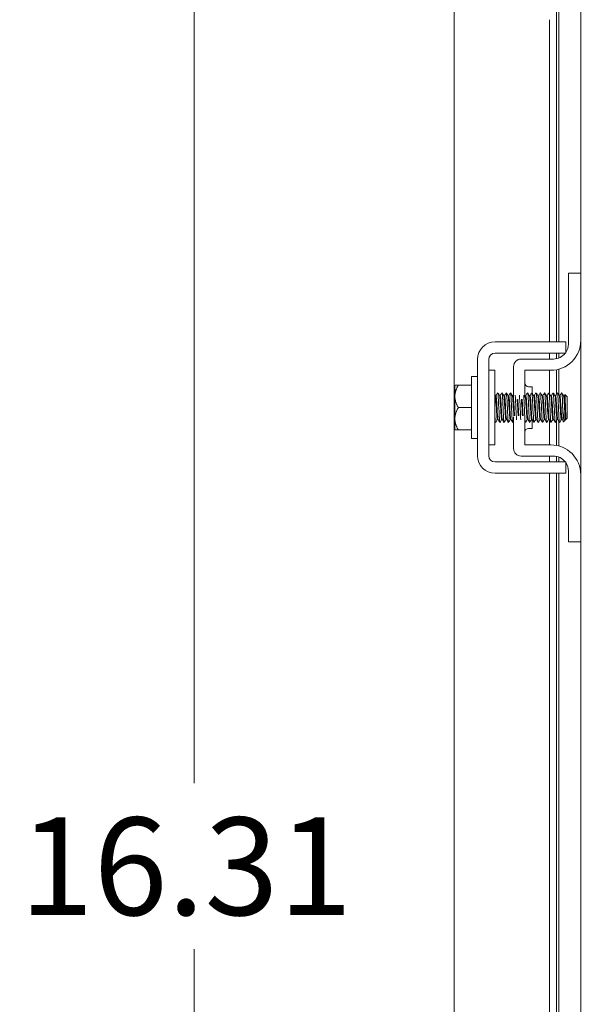
# Model space of a CAD drawing. Units: inches. Extents: x 5 to 150, y 5 to 93.
# Drawn here: x 73 to 78, y 54 to 62 of the extents above; entities that cross this region are included whole.
import ezdxf

# ---------------------------------------------------------------- set-up
doc = ezdxf.new("R2010")
doc.units = ezdxf.units.IN
doc.header["$LTSCALE"] = 9.090909
doc.header["$MEASUREMENT"] = 0
doc.layers.add('Dimension (ANSI)', color=7, linetype='Continuous', lineweight=5)
doc.layers.add('Visible (ANSI)', color=7, linetype='Continuous', lineweight=5)
doc.styles.add('ROMANS', font='romans.shx')
doc.dimstyles.new('Default (ANSI)', dxfattribs={"dimscale": 9.090909, "dimtxt": 0.09, "dimasz": 0.098425, "dimexe": 0.125, "dimexo": 0.0625, "dimgap": 0.031496, "dimtad": 0, "dimtih": 1, "dimtoh": 1, "dimrnd": 1e-08, "dimzin": 0, "dimdsep": 46, "dimtxsty": 'ROMANS', "dimcen": 0.09, "dimdle": 0.393701, "dimclrd": 256, "dimclre": 256, "dimclrt": 256, "dimadec": 0, "dimazin": 0, "dimtfac": 1, "dimtofl": 0, "dimtmove": 0, "dimatfit": 3, "dimfxl": 1, "dimtolj": 1, "dimtzin": 0, "dimlwd": -1, "dimlwe": -1, "dimarcsym": 0})

# ---------------------------------------------------------------- blocks, each defined once
blk = doc.blocks.new('*D28')
at = {"layer": 'Defpoints', "color": 0, "transparency": 16777216}
for p in [(74.198, 62.8714), (76.2085, 62.8714), (77.544, 46.5589)]:
    blk.add_point(p, dxfattribs=at)
at = {"layer": 'Dimension (ANSI)', "transparency": 16777216}
for p, q in [((75.6403, 62.8714), (73.0617, 62.8714)), ((74.198, 61.9767), (74.198, 55.4106)), ((74.198, 47.4537), (74.198, 54.0198)), ((76.9758, 46.5589), (73.0617, 46.5589))]:
    blk.add_line(p, q, dxfattribs=at)
for points in [[(74.0489, 61.9767), (74.3472, 61.9767), (74.198, 62.8714)], [(74.0489, 47.4537), (74.3472, 47.4537), (74.198, 46.5589)]]:
    blk.add_solid(points, dxfattribs=at)
at = {"layer": 'Dimension (ANSI)', "transparency": 16777216, "insert": (72.737, 55.1243), "char_height": 0.81818, "attachment_point": 1, "style": 'ROMANS'}
blk.add_mtext('\\A1;16.31', dxfattribs=at)

msp = doc.modelspace()

# ---------------------------------------------------------------- linework, layer by layer
at = {"layer": 'Visible (ANSI)'}
for p, q in [((77.4388, 59.6839), (77.4388, 66.0589)), ((76.3789, 47.6179), (76.3789, 62.4321)), ((77.2351, 59.1089), (77.2351, 62.3714)), ((77.2539, 62.3714), (77.2539, 59.1089)), ((77.177, 59.1089), (77.177, 61.8089)), ((77.4388, 59.6839), (77.3348, 59.6839)), ((77.3348, 59.6539), (77.3348, 59.6839)), ((77.3348, 59.0904), (77.3348, 59.6539)), ((77.4388, 59.6839), (77.4388, 59.6539)), ((77.4388, 59.6539), (77.4388, 59.1214)), ((76.7206, 59.1089), (77.1878, 59.1089)), ((77.3138, 59.0149), (77.3138, 59.1089)), ((77.4388, 57.9964), (77.4388, 59.1214)), ((76.7206, 59.0149), (77.1878, 59.0149)), ((77.177, 58.9654), (77.177, 59.0149)), ((77.2351, 58.968), (77.2351, 59.0149)), ((77.2539, 59.0149), (77.2539, 58.9735)), ((76.5736, 58.1559), (76.5736, 58.9619)), ((76.6676, 58.1559), (76.6676, 58.9619)), ((77.2098, 58.9654), (76.9383, 58.9654)), ((76.7176, 58.8714), (76.6676, 58.8714)), ((76.7176, 58.2464), (76.7176, 58.8714)), ((76.8758, 58.9029), (76.8758, 58.6281)), ((76.9698, 58.6437), (76.9698, 58.8714)), ((76.9698, 58.8714), (77.1888, 58.8714)), ((77.177, 58.6754), (77.177, 58.8714)), ((77.2351, 58.6702), (77.2351, 58.8758)), ((77.2539, 58.8801), (77.2539, 58.666)), ((76.3836, 58.7426), (76.3836, 58.6527)), ((76.4126, 58.7464), (76.5236, 58.7464)), ((76.5236, 58.2989), (76.5236, 58.8189)), ((76.5236, 58.8189), (76.5736, 58.8189)), ((76.7284, 58.6582), (76.7227, 58.6582)), ((76.7641, 58.6582), (76.7584, 58.6582)), ((76.7998, 58.6582), (76.7941, 58.6582)), ((76.8355, 58.6582), (76.8298, 58.6582)), ((76.8712, 58.6582), (76.8655, 58.6582)), ((76.9784, 58.6582), (76.9727, 58.6582)), ((77.0011, 58.7339), (77.0323, 58.7339)), ((77.0141, 58.6582), (77.0084, 58.6582)), ((77.0323, 58.7339), (77.0323, 58.6786)), ((77.0498, 58.6582), (77.0441, 58.6582)), ((77.0855, 58.6582), (77.0798, 58.6582)), ((77.1212, 58.6582), (77.1155, 58.6582)), ((77.1569, 58.6582), (77.1513, 58.6582)), ((77.1926, 58.6582), (77.187, 58.6582)), ((77.2284, 58.6582), (77.2227, 58.6582)), ((77.2641, 58.6582), (77.2584, 58.6582)), ((77.2998, 58.6582), (77.2941, 58.6582)), ((77.3236, 58.6489), (77.3051, 58.6674)), ((76.3836, 58.6527), (76.3836, 58.4652)), ((77.3236, 58.4689), (77.3236, 58.6489)), ((76.4126, 58.5589), (76.5236, 58.5589)), ((76.3836, 58.4652), (76.3836, 58.3752)), ((76.7459, 58.4597), (76.7403, 58.4597)), ((76.7816, 58.4597), (76.776, 58.4597)), ((76.8174, 58.4597), (76.8117, 58.4597)), ((76.8531, 58.4597), (76.8474, 58.4597)), ((76.8758, 58.4823), (76.8758, 58.2149)), ((76.9698, 58.2464), (76.9698, 58.4606)), ((76.9959, 58.4597), (76.9903, 58.4597)), ((77.0316, 58.4597), (77.026, 58.4597)), ((77.0323, 58.4587), (77.0323, 58.3839)), ((77.0674, 58.4597), (77.0617, 58.4597)), ((77.1031, 58.4597), (77.0974, 58.4597)), ((77.1388, 58.4597), (77.1331, 58.4597)), ((77.1745, 58.4597), (77.1688, 58.4597)), ((77.177, 58.2464), (77.177, 58.4555)), ((77.2102, 58.4597), (77.2045, 58.4597)), ((77.2351, 58.2421), (77.2351, 58.4503)), ((77.2459, 58.4597), (77.2403, 58.4597)), ((77.2539, 58.446), (77.2539, 58.2378)), ((77.2816, 58.4597), (77.276, 58.4597)), ((77.308, 58.4534), (77.2938, 58.4391)), ((77.312, 58.4597), (77.3093, 58.4551)), ((77.3144, 58.4597), (77.3117, 58.4597)), ((77.3144, 58.4757), (77.3144, 58.4597)), ((77.3236, 58.4689), (77.3144, 58.4597)), ((76.4126, 58.3714), (76.5236, 58.3714)), ((77.0011, 58.3839), (77.0323, 58.3839)), ((76.5236, 58.2989), (76.5736, 58.2989)), ((76.7176, 58.2464), (76.6676, 58.2464)), ((77.1888, 58.2464), (76.9698, 58.2464)), ((77.1878, 58.1029), (76.7206, 58.1029)), ((77.2098, 58.1524), (76.9383, 58.1524)), ((77.177, 58.1029), (77.177, 58.1524)), ((77.2351, 58.1029), (77.2351, 58.1498)), ((77.2539, 58.1444), (77.2539, 58.1029)), ((77.3138, 58.0089), (77.3138, 58.1029)), ((77.1878, 58.0089), (76.7206, 58.0089)), ((77.177, 50.4839), (77.177, 58.0089)), ((77.2351, 50.4839), (77.2351, 58.0089)), ((77.2539, 58.0089), (77.2539, 50.4839)), ((77.3348, 57.4639), (77.3348, 58.0274)), ((77.4388, 57.9964), (77.4388, 57.4639)), ((77.3348, 57.4339), (77.3348, 57.4639)), ((77.3348, 57.4339), (77.4388, 57.4339)), ((77.4388, 57.4639), (77.4388, 57.4339)), ((77.4388, 51.0589), (77.4388, 57.4339))]:
    msp.add_line(p, q, dxfattribs=at)
for centre, radius, start, end in [((76.7206, 58.9619), 0.147, 90, 180), ((77.1888, 59.1214), 0.25, 270, 0), ((77.2098, 59.0904), 0.125, 326.30474, 0), ((76.7206, 58.9619), 0.053, 90, 180), ((77.2098, 59.0904), 0.125, 270, 322.84308), ((76.9383, 58.9029), 0.0625, 90, 180), ((77.0011, 58.7652), 0.0313, 180, 270), ((77.0011, 58.3526), 0.0313, 90, 180), ((77.1888, 57.9964), 0.25, 0, 90), ((76.9383, 58.2149), 0.0625, 180, 270), ((76.7206, 58.1559), 0.147, 180, 270), ((76.7206, 58.1559), 0.053, 180, 270), ((77.2098, 58.0274), 0.125, 37.15692, 90), ((77.2098, 58.0274), 0.125, 0, 33.69526)]:
    msp.add_arc(centre, radius, start, end, dxfattribs=at)
for points, knots in [([(77.1878, 59.1089), (77.2228, 59.1089), (77.2525, 59.1089), (77.2769, 59.1089), (77.2829, 59.1089), (77.2884, 59.1089), (77.293, 59.1089), (77.2976, 59.1089), (77.3015, 59.1089), (77.3045, 59.1089), (77.3107, 59.1089), (77.3138, 59.1089), (77.3138, 59.1089)], [0, 0, 0, 0, 0.5, 0.5, 0.5, 0.625, 0.625, 0.625, 0.75, 0.75, 0.75, 1, 1, 1, 1]), ([(77.1878, 59.0149), (77.1966, 59.0149), (77.2055, 59.0149), (77.2225, 59.0149), (77.2306, 59.0149), (77.2563, 59.0149), (77.2694, 59.0149), (77.2876, 59.0149), (77.2974, 59.0149), (77.3109, 59.0149), (77.3138, 59.0149), (77.3138, 59.0149)], [-0.5428479, -0.5428479, -0.5428479, -0.5428479, -0.47654, -0.47654, -0.4129835, -0.4129835, -0.2666632, -0.2666632, -0.1274433, -0.1274433, -0.0000004, -0.0000004, -0.0000004, -0.0000004]), ([(76.7457, 58.4602), (76.7436, 58.4638), (76.7416, 58.4878), (76.7395, 58.5206), (76.7374, 58.5545), (76.7353, 58.5962), (76.7332, 58.624), (76.7316, 58.6454), (76.73, 58.6577), (76.7284, 58.658)], [108.483843, 108.483843, 108.483843, 108.483843, 109.559413, 109.559413, 109.559413, 110.670728, 110.670728, 110.670728, 111.526539, 111.526539, 111.526539, 111.526539]), ([(76.7428, 58.6832), (76.744, 58.6851), (76.7452, 58.6792), (76.7464, 58.6656), (76.7483, 58.6428), (76.7503, 58.5993), (76.7523, 58.5556), (76.7543, 58.5119), (76.7563, 58.4697), (76.7583, 58.4489), (76.7594, 58.4376), (76.7605, 58.4329), (76.7615, 58.4347)], [-111.605138, -111.605138, -111.605138, -111.605138, -110.978055, -110.978055, -110.978055, -109.92908, -109.92908, -109.92908, -108.880105, -108.880105, -108.880105, -108.306348, -108.306348, -108.306348, -108.306348]), ([(76.776, 58.4599), (76.7744, 58.4602), (76.7727, 58.4724), (76.7711, 58.4937), (76.769, 58.5214), (76.7669, 58.5631), (76.7648, 58.5971), (76.7628, 58.63), (76.7607, 58.6541), (76.7587, 58.6577)], [102.101761, 102.101761, 102.101761, 102.101761, 102.955644, 102.955644, 102.955644, 104.066958, 104.066958, 104.066958, 105.144457, 105.144457, 105.144457, 105.144457]), ([(76.7814, 58.4605), (76.7801, 58.4629), (76.7787, 58.4728), (76.7774, 58.4891), (76.7753, 58.5152), (76.7732, 58.5563), (76.7711, 58.5911), (76.769, 58.6259), (76.7669, 58.6526), (76.7648, 58.6573), (76.7646, 58.6579), (76.7643, 58.6581), (76.7641, 58.6581)], [102.200658, 102.200658, 102.200658, 102.200658, 102.891527, 102.891527, 102.891527, 104.002842, 104.002842, 104.002842, 105.114156, 105.114156, 105.114156, 105.243354, 105.243354, 105.243354, 105.243354]), ([(76.7785, 58.6832), (76.7797, 58.6852), (76.7809, 58.679), (76.7821, 58.6649), (76.7841, 58.6417), (76.7861, 58.5979), (76.7881, 58.5543), (76.7901, 58.5106), (76.7921, 58.4687), (76.7941, 58.4483), (76.7951, 58.4374), (76.7962, 58.4329), (76.7973, 58.4347)], [-105.321953, -105.321953, -105.321953, -105.321953, -104.684205, -104.684205, -104.684205, -103.635229, -103.635229, -103.635229, -102.586254, -102.586254, -102.586254, -102.023162, -102.023162, -102.023162, -102.023162]), ([(76.8171, 58.4604), (76.8165, 58.4613), (76.8159, 58.4637), (76.8153, 58.4677), (76.8132, 58.4822), (76.8111, 58.5168), (76.809, 58.5535), (76.8069, 58.5902), (76.8048, 58.6273), (76.8027, 58.6453), (76.8017, 58.6537), (76.8008, 58.6578), (76.7998, 58.6578)], [95.917472, 95.917472, 95.917472, 95.917472, 96.223641, 96.223641, 96.223641, 97.334955, 97.334955, 97.334955, 98.44627, 98.44627, 98.44627, 98.960169, 98.960169, 98.960169, 98.960169]), ([(76.8142, 58.6832), (76.8154, 58.6852), (76.8167, 58.6788), (76.8179, 58.6642), (76.8199, 58.6406), (76.8219, 58.5966), (76.8239, 58.5529), (76.8259, 58.5093), (76.8278, 58.4676), (76.8298, 58.4477), (76.8309, 58.4372), (76.8319, 58.4329), (76.833, 58.4347)], [-99.038768, -99.038768, -99.038768, -99.038768, -98.390354, -98.390354, -98.390354, -97.341379, -97.341379, -97.341379, -96.292404, -96.292404, -96.292404, -95.739977, -95.739977, -95.739977, -95.739977]), ([(76.8528, 58.4602), (76.8508, 58.4638), (76.8489, 58.4858), (76.8469, 58.5167), (76.8448, 58.55), (76.8427, 58.592), (76.8406, 58.6207), (76.8389, 58.644), (76.8372, 58.6577), (76.8355, 58.658)], [89.634287, 89.634287, 89.634287, 89.634287, 90.667069, 90.667069, 90.667069, 91.778384, 91.778384, 91.778384, 92.676983, 92.676983, 92.676983, 92.676983]), ([(76.8499, 58.6832), (76.8512, 58.6852), (76.8524, 58.6785), (76.8537, 58.6635), (76.8557, 58.6395), (76.8577, 58.5952), (76.8596, 58.5516), (76.8616, 58.508), (76.8636, 58.4666), (76.8656, 58.4471), (76.8666, 58.437), (76.8677, 58.433), (76.8687, 58.4347)], [-92.755582, -92.755582, -92.755582, -92.755582, -92.096504, -92.096504, -92.096504, -91.047528, -91.047528, -91.047528, -89.998553, -89.998553, -89.998553, -89.456792, -89.456792, -89.456792, -89.456792]), ([(76.8786, 58.4898), (76.8786, 58.4901), (76.8785, 58.4903), (76.8785, 58.4906), (76.8764, 58.5172), (76.8743, 58.5586), (76.8722, 58.5931), (76.8701, 58.6276), (76.868, 58.6536), (76.8659, 58.6576), (76.8659, 58.6576), (76.8658, 58.6576), (76.8658, 58.6577)], [84.052057, 84.052057, 84.052057, 84.052057, 84.0633, 84.0633, 84.0633, 85.174614, 85.174614, 85.174614, 86.285929, 86.285929, 86.285929, 86.294902, 86.294902, 86.294902, 86.294902]), ([(76.8758, 58.6279), (76.8746, 58.6427), (76.8734, 58.6531), (76.8722, 58.6567), (76.8719, 58.6577), (76.8715, 58.6581), (76.8712, 58.6581)], [85.5953552, 85.5953552, 85.5953552, 85.5953552, 86.2218119, 86.2218119, 86.2218119, 86.393798, 86.393798, 86.393798, 86.393798]), ([(76.8895, 58.6617), (76.8915, 58.6371), (76.8935, 58.5933), (76.8954, 58.5503), (76.8971, 58.513), (76.8988, 58.4777), (76.9005, 58.4562)], [-85.788074, -85.788074, -85.788074, -85.788074, -84.753678, -84.753678, -84.753678, -83.85793, -83.85793, -83.85793, -83.85793]), ([(76.9253, 58.6617), (76.9272, 58.6369), (76.9292, 58.5923), (76.9312, 58.5489), (76.9329, 58.5122), (76.9345, 58.4774), (76.9362, 58.4562)], [-79.504888, -79.504888, -79.504888, -79.504888, -78.459827, -78.459827, -78.459827, -77.574744, -77.574744, -77.574744, -77.574744]), ([(76.961, 58.6617), (76.961, 58.6615), (76.961, 58.6614), (76.961, 58.6612), (76.963, 58.6361), (76.965, 58.5911), (76.967, 58.5476), (76.969, 58.5041), (76.9709, 58.4636), (76.9729, 58.4454), (76.9739, 58.4365), (76.9749, 58.433), (76.9758, 58.4347)], [-73.221703, -73.221703, -73.221703, -73.221703, -73.214952, -73.214952, -73.214952, -72.165977, -72.165977, -72.165977, -71.117002, -71.117002, -71.117002, -70.607236, -70.607236, -70.607236, -70.607236]), ([(76.9903, 58.46), (76.9888, 58.4602), (76.9873, 58.4699), (76.9859, 58.4876), (76.9838, 58.5131), (76.9817, 58.5541), (76.9796, 58.5891), (76.9775, 58.6241), (76.9754, 58.6515), (76.9733, 58.657), (76.9732, 58.6573), (76.9731, 58.6575), (76.973, 58.6577)], [64.402649, 64.402649, 64.402649, 64.402649, 65.170956, 65.170956, 65.170956, 66.28227, 66.28227, 66.28227, 67.393585, 67.393585, 67.393585, 67.445346, 67.445346, 67.445346, 67.445346]), ([(76.9957, 58.4606), (76.9945, 58.4626), (76.9934, 58.4703), (76.9922, 58.4833), (76.9901, 58.5071), (76.988, 58.5473), (76.9859, 58.583), (76.9838, 58.6186), (76.9817, 58.648), (76.9796, 58.6559), (76.9792, 58.6574), (76.9788, 58.6581), (76.9784, 58.658)], [64.501546, 64.501546, 64.501546, 64.501546, 65.106839, 65.106839, 65.106839, 66.218154, 66.218154, 66.218154, 67.329468, 67.329468, 67.329468, 67.544242, 67.544242, 67.544242, 67.544242]), ([(76.9928, 58.6832), (76.9941, 58.6853), (76.9954, 58.6775), (76.9968, 58.6604), (76.9988, 58.6349), (77.0008, 58.5898), (77.0027, 58.5463), (77.0047, 58.5028), (77.0067, 58.4627), (77.0087, 58.4448), (77.0096, 58.4363), (77.0106, 58.433), (77.0115, 58.4347)], [-67.622841, -67.622841, -67.622841, -67.622841, -66.921102, -66.921102, -66.921102, -65.872126, -65.872126, -65.872126, -64.823151, -64.823151, -64.823151, -64.32405, -64.32405, -64.32405, -64.32405]), ([(77.0314, 58.4603), (77.0309, 58.461), (77.0305, 58.4624), (77.0301, 58.4647), (77.028, 58.4763), (77.0259, 58.5087), (77.0238, 58.5451), (77.0217, 58.5815), (77.0196, 58.6201), (77.0175, 58.6409), (77.0163, 58.652), (77.0152, 58.6577), (77.0141, 58.6578)], [58.218361, 58.218361, 58.218361, 58.218361, 58.438953, 58.438953, 58.438953, 59.550267, 59.550267, 59.550267, 60.661582, 60.661582, 60.661582, 61.261057, 61.261057, 61.261057, 61.261057]), ([(77.0285, 58.6833), (77.0299, 58.6854), (77.0312, 58.6772), (77.0326, 58.6597), (77.0345, 58.6338), (77.0365, 58.5884), (77.0385, 58.545), (77.0405, 58.5015), (77.0425, 58.4617), (77.0445, 58.4443), (77.0454, 58.4362), (77.0463, 58.4331), (77.0473, 58.4347)], [-61.339656, -61.339656, -61.339656, -61.339656, -60.627251, -60.627251, -60.627251, -59.578276, -59.578276, -59.578276, -58.529301, -58.529301, -58.529301, -58.040865, -58.040865, -58.040865, -58.040865]), ([(77.0671, 58.4603), (77.0653, 58.4637), (77.0635, 58.4821), (77.0617, 58.5092), (77.0596, 58.541), (77.0575, 58.5832), (77.0554, 58.6139), (77.0535, 58.641), (77.0516, 58.6578), (77.0498, 58.6581)], [51.935175, 51.935175, 51.935175, 51.935175, 52.882381, 52.882381, 52.882381, 53.993696, 53.993696, 53.993696, 54.977871, 54.977871, 54.977871, 54.977871]), ([(77.0642, 58.6833), (77.0656, 58.6854), (77.067, 58.677), (77.0683, 58.6589), (77.0703, 58.6326), (77.0723, 58.587), (77.0743, 58.5436), (77.0763, 58.5003), (77.0783, 58.4607), (77.0803, 58.4438), (77.0812, 58.436), (77.0821, 58.4331), (77.083, 58.4347)], [-55.05647, -55.05647, -55.05647, -55.05647, -54.333401, -54.333401, -54.333401, -53.284425, -53.284425, -53.284425, -52.23545, -52.23545, -52.23545, -51.75768, -51.75768, -51.75768, -51.75768]), ([(77.0974, 58.46), (77.096, 58.4602), (77.0947, 58.4688), (77.0933, 58.4847), (77.0912, 58.5091), (77.0891, 58.5496), (77.087, 58.585), (77.0849, 58.6205), (77.0828, 58.6492), (77.0806, 58.6563), (77.0805, 58.6569), (77.0803, 58.6574), (77.0801, 58.6576)], [45.553093, 45.553093, 45.553093, 45.553093, 46.278612, 46.278612, 46.278612, 47.389926, 47.389926, 47.389926, 48.501241, 48.501241, 48.501241, 48.59579, 48.59579, 48.59579, 48.59579]), ([(77.1028, 58.4606), (77.1017, 58.4624), (77.1007, 58.4692), (77.0996, 58.4806), (77.0975, 58.5032), (77.0954, 58.5428), (77.0933, 58.5788), (77.0912, 58.6148), (77.0891, 58.6455), (77.087, 58.6549), (77.0865, 58.6571), (77.086, 58.6581), (77.0855, 58.658)], [45.65199, 45.65199, 45.65199, 45.65199, 46.214495, 46.214495, 46.214495, 47.32581, 47.32581, 47.32581, 48.437124, 48.437124, 48.437124, 48.694686, 48.694686, 48.694686, 48.694686]), ([(77.0999, 58.6833), (77.1013, 58.6854), (77.1027, 58.6767), (77.1041, 58.6581), (77.1061, 58.6314), (77.1081, 58.5856), (77.1101, 58.5423), (77.1121, 58.499), (77.114, 58.4598), (77.116, 58.4432), (77.1169, 58.4359), (77.1178, 58.4331), (77.1187, 58.4347)], [-48.773285, -48.773285, -48.773285, -48.773285, -48.03955, -48.03955, -48.03955, -46.990575, -46.990575, -46.990575, -45.9416, -45.9416, -45.9416, -45.474494, -45.474494, -45.474494, -45.474494]), ([(77.1385, 58.4603), (77.1382, 58.4608), (77.1378, 58.4619), (77.1375, 58.4635), (77.1354, 58.4735), (77.1333, 58.5048), (77.1312, 58.5409), (77.1291, 58.577), (77.127, 58.6164), (77.1249, 58.6384), (77.1236, 58.6511), (77.1224, 58.6577), (77.1212, 58.6578)], [39.368805, 39.368805, 39.368805, 39.368805, 39.546609, 39.546609, 39.546609, 40.657923, 40.657923, 40.657923, 41.769238, 41.769238, 41.769238, 42.411501, 42.411501, 42.411501, 42.411501]), ([(77.1356, 58.6833), (77.1371, 58.6855), (77.1385, 58.6764), (77.1399, 58.6572), (77.1419, 58.6302), (77.1439, 58.5843), (77.1458, 58.541), (77.1478, 58.4977), (77.1498, 58.4589), (77.1518, 58.4427), (77.1527, 58.4357), (77.1535, 58.4331), (77.1544, 58.4347)], [-42.4901, -42.4901, -42.4901, -42.4901, -41.7457, -41.7457, -41.7457, -40.696724, -40.696724, -40.696724, -39.647749, -39.647749, -39.647749, -39.191309, -39.191309, -39.191309, -39.191309]), ([(77.1742, 58.4603), (77.1725, 58.4636), (77.1708, 58.4804), (77.1691, 58.5056), (77.167, 58.5366), (77.1649, 58.5788), (77.1628, 58.6103), (77.1608, 58.6393), (77.1589, 58.6579), (77.1569, 58.6581)], [33.085619, 33.085619, 33.085619, 33.085619, 33.990037, 33.990037, 33.990037, 35.101352, 35.101352, 35.101352, 36.128316, 36.128316, 36.128316, 36.128316]), ([(77.1714, 58.6833), (77.1728, 58.6855), (77.1742, 58.6761), (77.1757, 58.6564), (77.1776, 58.629), (77.1796, 58.5829), (77.1816, 58.5397), (77.1836, 58.4965), (77.1856, 58.458), (77.1876, 58.4423), (77.1884, 58.4356), (77.1893, 58.4332), (77.1901, 58.4347)], [-36.206915, -36.206915, -36.206915, -36.206915, -35.451849, -35.451849, -35.451849, -34.402874, -34.402874, -34.402874, -33.353899, -33.353899, -33.353899, -32.908124, -32.908124, -32.908124, -32.908124]), ([(77.2045, 58.4601), (77.2033, 58.4602), (77.202, 58.4677), (77.2007, 58.4819), (77.1986, 58.5051), (77.1965, 58.5451), (77.1943, 58.5809), (77.1922, 58.6167), (77.1901, 58.6468), (77.188, 58.6554), (77.1878, 58.6565), (77.1875, 58.6572), (77.1873, 58.6576)], [26.703538, 26.703538, 26.703538, 26.703538, 27.386268, 27.386268, 27.386268, 28.497582, 28.497582, 28.497582, 29.608897, 29.608897, 29.608897, 29.746234, 29.746234, 29.746234, 29.746234]), ([(77.2099, 58.4606), (77.209, 58.4622), (77.208, 58.4681), (77.207, 58.4781), (77.2049, 58.4994), (77.2028, 58.5384), (77.2007, 58.5747), (77.1986, 58.6109), (77.1965, 58.6428), (77.1943, 58.6537), (77.1938, 58.6567), (77.1932, 58.658), (77.1926, 58.6579)], [26.802434, 26.802434, 26.802434, 26.802434, 27.322151, 27.322151, 27.322151, 28.433466, 28.433466, 28.433466, 29.54478, 29.54478, 29.54478, 29.84513, 29.84513, 29.84513, 29.84513]), ([(77.2071, 58.6833), (77.2085, 58.6855), (77.21, 58.6758), (77.2114, 58.6556), (77.2134, 58.6278), (77.2154, 58.5815), (77.2174, 58.5384), (77.2194, 58.4953), (77.2214, 58.457), (77.2234, 58.4418), (77.2242, 58.4355), (77.225, 58.4332), (77.2258, 58.4347)], [-29.923729, -29.923729, -29.923729, -29.923729, -29.157999, -29.157999, -29.157999, -28.109024, -28.109024, -28.109024, -27.060048, -27.060048, -27.060048, -26.624939, -26.624939, -26.624939, -26.624939]), ([(77.2457, 58.4603), (77.2454, 58.4607), (77.2451, 58.4614), (77.2449, 58.4624), (77.2428, 58.4709), (77.2407, 58.5009), (77.2386, 58.5367), (77.2365, 58.5726), (77.2344, 58.6125), (77.2322, 58.6358), (77.231, 58.6501), (77.2297, 58.6577), (77.2284, 58.6578)], [20.519249, 20.519249, 20.519249, 20.519249, 20.654265, 20.654265, 20.654265, 21.765579, 21.765579, 21.765579, 22.876894, 22.876894, 22.876894, 23.561945, 23.561945, 23.561945, 23.561945]), ([(77.2428, 58.6833), (77.2443, 58.6856), (77.2457, 58.6755), (77.2472, 58.6547), (77.2492, 58.6266), (77.2512, 58.5801), (77.2532, 58.537), (77.2552, 58.494), (77.2571, 58.4562), (77.2591, 58.4413), (77.2599, 58.4353), (77.2607, 58.4332), (77.2615, 58.4347)], [-23.640544, -23.640544, -23.640544, -23.640544, -22.864148, -22.864148, -22.864148, -21.815173, -21.815173, -21.815173, -20.766198, -20.766198, -20.766198, -20.341753, -20.341753, -20.341753, -20.341753]), ([(77.276, 58.4597), (77.274, 58.46), (77.2721, 58.4784), (77.2702, 58.5074), (77.268, 58.5388), (77.2659, 58.581), (77.2638, 58.6121), (77.2621, 58.6374), (77.2604, 58.6543), (77.2587, 58.6575)], [14.137167, 14.137167, 14.137167, 14.137167, 15.16181, 15.16181, 15.16181, 16.273125, 16.273125, 16.273125, 17.179863, 17.179863, 17.179863, 17.179863]), ([(77.2814, 58.4604), (77.2797, 58.4635), (77.2781, 58.4787), (77.2765, 58.5021), (77.2744, 58.5322), (77.2723, 58.5744), (77.2702, 58.6066), (77.2681, 58.6376), (77.2661, 58.658), (77.2641, 58.6582)], [14.236063, 14.236063, 14.236063, 14.236063, 15.097693, 15.097693, 15.097693, 16.209008, 16.209008, 16.209008, 17.27876, 17.27876, 17.27876, 17.27876]), ([(77.2785, 58.6833), (77.28, 58.6856), (77.2815, 58.6752), (77.283, 58.6539), (77.2849, 58.6271), (77.2867, 58.5841), (77.2886, 58.5433)], [-17.357359, -17.357359, -17.357359, -17.357359, -16.570298, -16.570298, -16.570298, -15.5823, -15.5823, -15.5823, -15.5823]), ([(77.3117, 58.4601), (77.3105, 58.4602), (77.3093, 58.4667), (77.3081, 58.4793), (77.3059, 58.5013), (77.3038, 58.5406), (77.3017, 58.5767), (77.2996, 58.6129), (77.2975, 58.6442), (77.2954, 58.6543), (77.2951, 58.656), (77.2947, 58.657), (77.2944, 58.6576)], [7.853982, 7.853982, 7.853982, 7.853982, 8.493924, 8.493924, 8.493924, 9.605238, 9.605238, 9.605238, 10.716553, 10.716553, 10.716553, 10.896678, 10.896678, 10.896678, 10.896678]), ([(77.3144, 58.4757), (77.3123, 58.4957), (77.3102, 58.5339), (77.3081, 58.5705), (77.3059, 58.607), (77.3038, 58.64), (77.3017, 58.6524), (77.3011, 58.6562), (77.3004, 58.658), (77.2998, 58.6579)], [8.429807, 8.429807, 8.429807, 8.429807, 9.541122, 9.541122, 9.541122, 10.652436, 10.652436, 10.652436, 10.995574, 10.995574, 10.995574, 10.995574]), ([(77.3144, 58.4757), (77.314, 58.4803), (77.3137, 58.4859), (77.3131, 58.4988), (77.3128, 58.5062), (77.312, 58.5258), (77.3115, 58.5386), (77.3106, 58.5651), (77.3101, 58.5786), (77.3092, 58.6046), (77.3087, 58.6168), (77.3078, 58.6383), (77.3073, 58.6473), (77.3064, 58.6608), (77.3059, 58.6651), (77.3052, 58.6675), (77.305, 58.6676), (77.3048, 58.6673)], [-2.0498108, -2.0498108, -2.0498108, -2.0498108, -1.9814624, -1.9814624, -1.9124608, -1.9124608, -1.8108836, -1.8108836, -1.7079397, -1.7079397, -1.6036293, -1.6036293, -1.497953, -1.497953, -1.3909109, -1.3909109, -1.3425316, -1.3425316, -1.3425316, -1.3425316]), ([(76.7403, 58.4598), (76.74, 58.4597), (76.7398, 58.46), (76.7395, 58.4605), (76.7374, 58.4652), (76.7353, 58.4918), (76.7332, 58.5266), (76.7311, 58.5613), (76.729, 58.6025), (76.7269, 58.6287), (76.7256, 58.645), (76.7243, 58.6549), (76.723, 58.6573)], [108.384947, 108.384947, 108.384947, 108.384947, 108.512216, 108.512216, 108.512216, 109.62353, 109.62353, 109.62353, 110.734844, 110.734844, 110.734844, 111.427643, 111.427643, 111.427643, 111.427643]), ([(76.8117, 58.4601), (76.8108, 58.46), (76.8099, 58.4634), (76.809, 58.4704), (76.8069, 58.487), (76.8048, 58.5231), (76.8027, 58.5599), (76.8006, 58.5967), (76.7985, 58.6323), (76.7964, 58.6483), (76.7957, 58.6533), (76.7951, 58.6563), (76.7944, 58.6574)], [95.818576, 95.818576, 95.818576, 95.818576, 96.287758, 96.287758, 96.287758, 97.399072, 97.399072, 97.399072, 98.510387, 98.510387, 98.510387, 98.861272, 98.861272, 98.861272, 98.861272]), ([(76.8474, 58.4597), (76.8472, 58.4597), (76.8471, 58.4598), (76.8469, 58.4601), (76.8448, 58.4632), (76.8427, 58.4884), (76.8406, 58.5226), (76.8385, 58.5568), (76.8364, 58.5983), (76.8343, 58.6256), (76.8329, 58.6436), (76.8315, 58.6548), (76.8301, 58.6574)], [89.535391, 89.535391, 89.535391, 89.535391, 89.619872, 89.619872, 89.619872, 90.731186, 90.731186, 90.731186, 91.8425, 91.8425, 91.8425, 92.578087, 92.578087, 92.578087, 92.578087]), ([(76.8845, 58.4898), (76.8825, 58.515), (76.8805, 58.5535), (76.8785, 58.5871), (76.8776, 58.6024), (76.8767, 58.6164), (76.8758, 58.6278)], [84.052057, 84.052057, 84.052057, 84.052057, 85.110498, 85.110498, 85.110498, 85.593946, 85.593946, 85.593946, 85.593946]), ([(76.9143, 58.49), (76.9129, 58.5076), (76.9115, 58.5313), (76.9101, 58.5557), (76.9086, 58.5822), (76.907, 58.6087), (76.9055, 58.6279)], [77.768872, 77.768872, 77.768872, 77.768872, 78.506728, 78.506728, 78.506728, 79.310761, 79.310761, 79.310761, 79.310761]), ([(76.9202, 58.49), (76.919, 58.5061), (76.9177, 58.5271), (76.9164, 58.5493), (76.9148, 58.5779), (76.9131, 58.6072), (76.9115, 58.628)], [77.768872, 77.768872, 77.768872, 77.768872, 78.442611, 78.442611, 78.442611, 79.310761, 79.310761, 79.310761, 79.310761]), ([(76.95, 58.49), (76.9493, 58.4983), (76.9487, 58.508), (76.948, 58.5187), (76.9459, 58.5523), (76.9438, 58.5941), (76.9417, 58.6224), (76.9415, 58.6243), (76.9414, 58.6262), (76.9412, 58.6281)], [71.485686, 71.485686, 71.485686, 71.485686, 71.838842, 71.838842, 71.838842, 72.950156, 72.950156, 72.950156, 73.027576, 73.027576, 73.027576, 73.027576]), ([(76.956, 58.49), (76.9554, 58.4968), (76.9549, 58.5045), (76.9543, 58.5129), (76.9522, 58.5455), (76.9501, 58.5876), (76.948, 58.6173), (76.9477, 58.6211), (76.9475, 58.6247), (76.9472, 58.628)], [71.485686, 71.485686, 71.485686, 71.485686, 71.774725, 71.774725, 71.774725, 72.88604, 72.88604, 72.88604, 73.027576, 73.027576, 73.027576, 73.027576]), ([(77.026, 58.46), (77.0252, 58.4599), (77.0245, 58.4622), (77.0238, 58.4669), (77.0217, 58.4807), (77.0196, 58.5148), (77.0175, 58.5514), (77.0154, 58.5881), (77.0133, 58.6255), (77.0112, 58.6443), (77.0103, 58.6516), (77.0095, 58.656), (77.0087, 58.6573)], [58.119464, 58.119464, 58.119464, 58.119464, 58.50307, 58.50307, 58.50307, 59.614384, 59.614384, 59.614384, 60.725699, 60.725699, 60.725699, 61.16216, 61.16216, 61.16216, 61.16216]), ([(77.0617, 58.4597), (77.0596, 58.4597), (77.0575, 58.4819), (77.0554, 58.5148), (77.0533, 58.5478), (77.0512, 58.5898), (77.0491, 58.619), (77.0475, 58.6407), (77.046, 58.6545), (77.0444, 58.6575)], [51.836279, 51.836279, 51.836279, 51.836279, 52.946498, 52.946498, 52.946498, 54.057812, 54.057812, 54.057812, 54.878975, 54.878975, 54.878975, 54.878975]), ([(77.1331, 58.46), (77.1325, 58.4599), (77.1318, 58.4616), (77.1312, 58.4654), (77.1291, 58.4777), (77.127, 58.5107), (77.1249, 58.5472), (77.1228, 58.5837), (77.1207, 58.6219), (77.1185, 58.642), (77.1176, 58.6507), (77.1167, 58.6558), (77.1158, 58.6573)], [39.269908, 39.269908, 39.269908, 39.269908, 39.610726, 39.610726, 39.610726, 40.72204, 40.72204, 40.72204, 41.833355, 41.833355, 41.833355, 42.312604, 42.312604, 42.312604, 42.312604]), ([(77.1688, 58.4597), (77.1668, 58.4598), (77.1648, 58.4801), (77.1628, 58.5111), (77.1607, 58.5433), (77.1586, 58.5854), (77.1564, 58.6156), (77.1548, 58.6391), (77.1532, 58.6544), (77.1515, 58.6575)], [32.986723, 32.986723, 32.986723, 32.986723, 34.054154, 34.054154, 34.054154, 35.165469, 35.165469, 35.165469, 36.029419, 36.029419, 36.029419, 36.029419]), ([(77.2403, 58.4599), (77.2397, 58.4598), (77.2391, 58.4612), (77.2386, 58.4641), (77.2365, 58.4749), (77.2344, 58.5067), (77.2322, 58.543), (77.2301, 58.5793), (77.228, 58.6183), (77.2259, 58.6396), (77.2249, 58.6497), (77.224, 58.6556), (77.223, 58.6573)], [20.420352, 20.420352, 20.420352, 20.420352, 20.718382, 20.718382, 20.718382, 21.829696, 21.829696, 21.829696, 22.941011, 22.941011, 22.941011, 23.463048, 23.463048, 23.463048, 23.463048]), ([(76.7176, 58.534), (76.7192, 58.4989), (76.7209, 58.467), (76.7225, 58.4496), (76.7236, 58.4378), (76.7247, 58.4328), (76.7258, 58.4347)], [-116.037866, -116.037866, -116.037866, -116.037866, -115.173955, -115.173955, -115.173955, -114.589533, -114.589533, -114.589533, -114.589533]), ([(77.2886, 58.5433), (77.2902, 58.5284), (77.2919, 58.5143), (77.2953, 58.4892), (77.297, 58.4784), (77.3005, 58.4623), (77.3022, 58.4568), (77.3057, 58.4518), (77.3074, 58.4519), (77.3092, 58.455), (77.3093, 58.455), (77.3093, 58.4551)], [-0.553878, -0.553878, -0.553878, -0.553878, -0.4372051, -0.4372051, -0.3204016, -0.3204016, -0.2086005, -0.2086005, -0.1018007, -0.1018007, -0.0994756, -0.0994756, -0.0994756, -0.0994756]), ([(77.2938, 58.4391), (77.2935, 58.4388), (77.2931, 58.44), (77.2923, 58.4466), (77.2919, 58.4535), (77.2909, 58.4724), (77.2905, 58.4844), (77.2895, 58.5119), (77.2891, 58.5273), (77.2886, 58.5433)], [-0.4513267, -0.4513267, -0.4513267, -0.4513267, -0.3661296, -0.3661296, -0.2454485, -0.2454485, -0.1234052, -0.1234052, 0, 0, 0, 0]), ([(77.3138, 58.1029), (77.3138, 58.1029), (77.313, 58.1029), (77.3096, 58.1029), (77.3071, 58.1029), (77.2958, 58.1029), (77.2843, 58.1029), (77.2634, 58.1029), (77.2507, 58.1029), (77.2209, 58.1029), (77.2046, 58.1029), (77.1878, 58.1029)], [-0.4375149, -0.4375149, -0.4375149, -0.4375149, -0.3925477, -0.3925477, -0.3491735, -0.3491735, -0.2460442, -0.2460442, -0.1279278, -0.1279278, 0, 0, 0, 0]), ([(77.3138, 58.0089), (77.3138, 58.0089), (77.3107, 58.0089), (77.3045, 58.0089), (77.3015, 58.0089), (77.2976, 58.0089), (77.293, 58.0089), (77.2884, 58.0089), (77.2829, 58.0089), (77.2769, 58.0089), (77.2525, 58.0089), (77.2228, 58.0089), (77.1878, 58.0089)], [-1, -1, -1, -1, -0.75, -0.75, -0.75, -0.625, -0.625, -0.625, -0.5, -0.5, -0.5, 0, 0, 0, 0])]:
    msp.add_open_spline(points, degree=3, knots=knots, dxfattribs=at)
for points, weights in [([(76.3836, 58.7426), (76.3854, 58.7445), (76.3873, 58.7464)], [1.03339574907, 1.03418342313, 1.03486813824]), ([(76.3836, 58.6527), (76.3836, 58.6962), (76.4126, 58.7464)], [1.47832020997, 1.47832020997, 1.37218159428]), ([(76.4126, 58.7464), (76.3938, 58.7464), (76.3873, 58.7464)], [1.37218159428, 1.43909712442, 1.46382548126]), ([(76.4126, 58.5589), (76.3836, 58.6092), (76.3836, 58.6527)], [1.37218159428, 1.47832020997, 1.47832020997]), ([(76.3836, 58.4652), (76.3836, 58.5087), (76.4126, 58.5589)], [1.47832020997, 1.47832020997, 1.37218159428]), ([(76.4126, 58.3714), (76.3836, 58.4217), (76.3836, 58.4652)], [1.37218159428, 1.47832020997, 1.47832020997]), ([(76.3873, 58.3714), (76.3854, 58.3733), (76.3836, 58.3752)], [1.03486813823, 1.03418342313, 1.03339574907]), ([(76.3873, 58.3714), (76.3938, 58.3714), (76.4126, 58.3714)], [1.46382548126, 1.43909712442, 1.37218159428])]:
    msp.add_rational_spline(points, weights, degree=2, dxfattribs=at)
for points in [[(76.7176, 58.6669), (76.7194, 58.6638), (76.7212, 58.6608), (76.723, 58.6577)], [(76.7281, 58.6582), (76.733, 58.6666), (76.7379, 58.6751), (76.7428, 58.6835)], [(76.7437, 58.6835), (76.7487, 58.6749), (76.7537, 58.6663), (76.7587, 58.6577)], [(76.7638, 58.6582), (76.7687, 58.6666), (76.7736, 58.6751), (76.7785, 58.6835)], [(76.7794, 58.6835), (76.7844, 58.6749), (76.7894, 58.6663), (76.7944, 58.6577)], [(76.7995, 58.6582), (76.8044, 58.6666), (76.8093, 58.6751), (76.8142, 58.6835)], [(76.8151, 58.6835), (76.8201, 58.6749), (76.8251, 58.6663), (76.8301, 58.6577)], [(76.8352, 58.6582), (76.8401, 58.6666), (76.845, 58.6751), (76.8499, 58.6835)], [(76.8508, 58.6835), (76.8558, 58.6749), (76.8608, 58.6663), (76.8658, 58.6577)], [(76.8709, 58.6582), (76.8725, 58.6609), (76.8741, 58.6637), (76.8758, 58.6665)], [(76.9698, 58.6632), (76.9708, 58.6614), (76.9719, 58.6595), (76.973, 58.6577)], [(76.9781, 58.6582), (76.983, 58.6666), (76.9879, 58.6751), (76.9928, 58.6835)], [(76.9937, 58.6835), (76.9987, 58.6749), (77.0037, 58.6663), (77.0087, 58.6577)], [(77.0138, 58.6582), (77.0187, 58.6666), (77.0236, 58.6751), (77.0285, 58.6835)], [(77.0294, 58.6835), (77.0344, 58.6749), (77.0394, 58.6663), (77.0444, 58.6577)], [(77.0495, 58.6582), (77.0544, 58.6666), (77.0593, 58.6751), (77.0642, 58.6835)], [(77.0651, 58.6835), (77.0701, 58.6749), (77.0751, 58.6663), (77.0801, 58.6577)], [(77.0852, 58.6582), (77.0901, 58.6666), (77.095, 58.6751), (77.0999, 58.6835)], [(77.1008, 58.6835), (77.1058, 58.6749), (77.1108, 58.6663), (77.1158, 58.6577)], [(77.1209, 58.6582), (77.1258, 58.6666), (77.1307, 58.6751), (77.1356, 58.6835)], [(77.1365, 58.6835), (77.1415, 58.6749), (77.1465, 58.6663), (77.1515, 58.6577)], [(77.1566, 58.6582), (77.1616, 58.6666), (77.1665, 58.6751), (77.1714, 58.6835)], [(77.1723, 58.6835), (77.1773, 58.6749), (77.1822, 58.6663), (77.1873, 58.6577)], [(77.1924, 58.6582), (77.1973, 58.6666), (77.2022, 58.6751), (77.2071, 58.6835)], [(77.208, 58.6835), (77.213, 58.6749), (77.218, 58.6663), (77.223, 58.6577)], [(77.2281, 58.6582), (77.233, 58.6666), (77.2379, 58.6751), (77.2428, 58.6835)], [(77.2437, 58.6835), (77.2487, 58.6749), (77.2537, 58.6663), (77.2587, 58.6577)], [(77.2638, 58.6582), (77.2687, 58.6666), (77.2736, 58.6751), (77.2785, 58.6835)], [(77.2794, 58.6835), (77.2844, 58.6749), (77.2894, 58.6663), (77.2944, 58.6577)], [(77.2995, 58.6582), (77.3013, 58.6612), (77.303, 58.6642), (77.3048, 58.6673)], [(76.7249, 58.4343), (76.7225, 58.4385), (76.72, 58.4428), (76.7176, 58.447)], [(76.7405, 58.4597), (76.7356, 58.4512), (76.7307, 58.4428), (76.7258, 58.4343)], [(76.7606, 58.4343), (76.7557, 58.4429), (76.7507, 58.4516), (76.7457, 58.4602)], [(76.7763, 58.4597), (76.7713, 58.4512), (76.7664, 58.4428), (76.7615, 58.4343)], [(76.7964, 58.4343), (76.7914, 58.4429), (76.7864, 58.4516), (76.7814, 58.4602)], [(76.812, 58.4597), (76.8071, 58.4512), (76.8022, 58.4428), (76.7973, 58.4343)], [(76.8321, 58.4343), (76.8271, 58.4429), (76.8221, 58.4516), (76.8171, 58.4602)], [(76.8477, 58.4597), (76.8428, 58.4512), (76.8379, 58.4428), (76.833, 58.4343)], [(76.8678, 58.4343), (76.8628, 58.4429), (76.8578, 58.4516), (76.8528, 58.4602)], [(76.8758, 58.4465), (76.8734, 58.4425), (76.871, 58.4384), (76.8687, 58.4343)], [(76.9749, 58.4343), (76.9732, 58.4373), (76.9715, 58.4403), (76.9698, 58.4433)], [(76.9905, 58.4597), (76.9856, 58.4512), (76.9807, 58.4428), (76.9758, 58.4343)], [(77.0106, 58.4343), (77.0057, 58.4429), (77.0007, 58.4516), (76.9957, 58.4602)], [(77.0263, 58.4597), (77.0213, 58.4512), (77.0164, 58.4428), (77.0115, 58.4343)], [(77.0464, 58.4343), (77.0414, 58.4429), (77.0364, 58.4516), (77.0314, 58.4602)], [(77.062, 58.4597), (77.0571, 58.4512), (77.0522, 58.4428), (77.0473, 58.4343)], [(77.0821, 58.4343), (77.0771, 58.4429), (77.0721, 58.4516), (77.0671, 58.4602)], [(77.0977, 58.4597), (77.0928, 58.4512), (77.0879, 58.4428), (77.083, 58.4343)], [(77.1178, 58.4343), (77.1128, 58.4429), (77.1078, 58.4516), (77.1028, 58.4602)], [(77.1334, 58.4597), (77.1285, 58.4512), (77.1236, 58.4428), (77.1187, 58.4343)], [(77.1535, 58.4343), (77.1485, 58.4429), (77.1435, 58.4516), (77.1385, 58.4602)], [(77.1691, 58.4597), (77.1642, 58.4512), (77.1593, 58.4428), (77.1544, 58.4343)], [(77.1892, 58.4343), (77.1842, 58.4429), (77.1792, 58.4516), (77.1742, 58.4602)], [(77.2048, 58.4597), (77.1999, 58.4512), (77.195, 58.4428), (77.1901, 58.4343)], [(77.2249, 58.4343), (77.2199, 58.4429), (77.2149, 58.4516), (77.2099, 58.4602)], [(77.2405, 58.4597), (77.2356, 58.4512), (77.2307, 58.4428), (77.2258, 58.4343)], [(77.2606, 58.4343), (77.2557, 58.4429), (77.2507, 58.4516), (77.2457, 58.4602)], [(77.2763, 58.4597), (77.2713, 58.4512), (77.2664, 58.4428), (77.2615, 58.4343)], [(77.2935, 58.4392), (77.2895, 58.4462), (77.2854, 58.4532), (77.2814, 58.4602)]]:
    msp.add_open_spline(points, degree=3, dxfattribs=at)

# ---------------------------------------------------------------- dimensions: what is measured, and where the dimension line sits
at = {"layer": 'Dimension (ANSI)'}
dim = msp.add_linear_dim(base=(74.198, 62.8714), p1=(77.544, 46.5589), p2=(76.2085, 62.8714), angle=90, dimstyle='Default (ANSI)', override={"dimgap": 0.031496, "dimdec": 2, "dimtol": 0, "dimlim": 0, "dimtp": 0, "dimtm": 0, "dimtdec": 2, "dimatfit": 1}, dxfattribs=at)
dim.commit()
dim.dimension.update_dxf_attribs({"geometry": '*D28', "text_midpoint": (74.198, 54.7152), "dimtype": 160})

doc.saveas('drawing.dxf')
